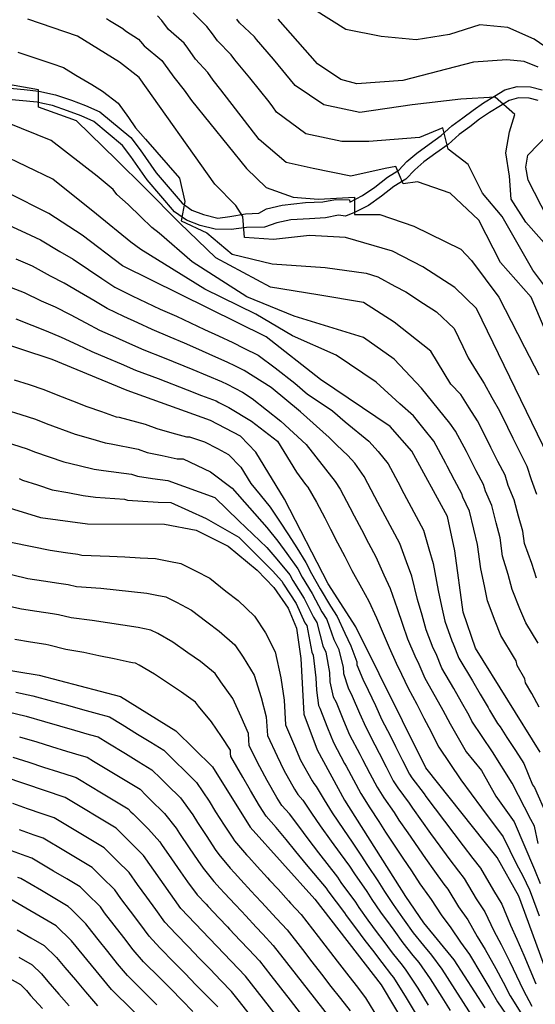
# Model space of a CAD drawing. Units: metres. Extents: x 550000 to 557669, y 4790000 to 4795000.
# Drawn here: x 550329 to 550512, y 4791716 to 4792065 of the extents above; entities that cross this region are included whole.
import ezdxf

# ---------------------------------------------------------------- set-up
doc = ezdxf.new("R2010")
doc.units = ezdxf.units.M
doc.header["$MEASUREMENT"] = 0
for name, color, linetype in [('CAMINO', 7, 'CONTINUOUS'), ('CURVA_MAESTRA', 42, 'CONTINUOUS'), ('CURVA_NIVEL', 40, 'CONTINUOUS')]:
    doc.layers.add(name, color=color, linetype=linetype)

msp = doc.modelspace()

# ---------------------------------------------------------------- linework, layer by layer
at = {"layer": 'CAMINO'}
for points in [[(550306.98, 4792042.22), (550330.97, 4792039.99), (550336.26, 4792039.5), (550342.08, 4792038.16), (550347.72, 4792036.28), (550352.72, 4792034.41), (550357.81, 4792032.16), (550368.7, 4792023.04), (550372, 4792018.67), (550377.7, 4792010.54), (550386.9, 4791999.76), (550390.31, 4791997.33), (550394.45, 4791995.76), (550399.5, 4791994.5), (550403.8105, 4791995.0764), (550409.3527, 4791996.0223), (550414.0838, 4791996.2926), (550416.7873, 4791997.7791), (550422.3295, 4791999.1304), (550430.5752, 4792000.0763), (550436.6581, 4792000.3466), (550441.1189, 4792001.1574), (550446.1204, 4792001.0223), (550446.27, 4792000.19), (550450.78, 4792002.49), (550455.04, 4792005.44), (550459.52, 4792009.02), (550463.55, 4792011.47), (550466.45, 4792014.57), (550470, 4792017.55), (550474.35, 4792020.74), (550478.57, 4792023.75), (550482.37, 4792027.14), (550486.25, 4792030.06), (550489.83, 4792032.75), (550493.53, 4792035.26), (550497.45, 4792037.67), (550501.04, 4792039.87), (550505.41, 4792041.04), (550510.23, 4792040.97), (550514.28, 4792039.89)], [(550512.85, 4792036.15), (550509.68, 4792036.99), (550505.9, 4792037.04), (550502.63, 4792036.17), (550499.54, 4792034.27), (550495.7, 4792031.9), (550492.15, 4792029.5), (550488.65, 4792026.87), (550484.9, 4792024.06), (550481.07, 4792020.63), (550476.69, 4792017.5), (550472.46, 4792014.41), (550469.2, 4792011.67), (550466.09, 4792008.35), (550461.81, 4792005.74), (550457.42, 4792002.24), (550452.83, 4791999.05), (550447.94, 4791996.57), (550444.7, 4791995.21), (550442.2015, 4791995.6006), (550437.6095, 4791994.5805), (550431.997, 4791994.2404), (550425.3641, 4791993.9004), (550420.4319, 4791992.8803), (550416.01, 4791991.3501), (550409.7172, 4791991.18), (550404.2748, 4791990.4999), (550398.57, 4791990.62), (550393.26, 4791991.94), (550388.41, 4791993.79), (550384.18, 4791996.8), (550374.54, 4792008.1), (550368.78, 4792016.32), (550365.79, 4792020.27), (550355.68, 4792028.74), (550351.21, 4792030.71), (550346.39, 4792032.52), (550341, 4792034.32), (550337.58, 4792035.11), (550335.63, 4792035.56), (550306.27, 4792038.28)]]:
    msp.add_lwpolyline(points, dxfattribs=at)
at = {"layer": 'CURVA_MAESTRA', "color": 250}
for points in [[(550516.52, 4791910.08), (550491.06, 4791962.57), (550483.35, 4791969.93), (550472.02, 4791977.27), (550461.29, 4791982.88), (550444.71, 4791987.65), (550431.96, 4791988.33), (550419.21, 4791986.97), (550409.01, 4791987.65), (550408.37, 4791995.13), (550405.95, 4791999.01), (550398.45, 4792006.58), (550371.7, 4792044.34), (550364.74, 4792049.65), (550349.87, 4792058.92), (550332.35, 4792064.91)], [(550512.83, 4792047.94), (550507.92, 4792049.98), (550501.85, 4792050.59), (550489.99, 4792049.7), (550464.96, 4792043.21), (550448.67, 4792042.04), (550443.01, 4792043.54), (550434.82, 4792049.06), (550420.84, 4792064.94)], [(550516.19, 4791994.68), (550509.3, 4792007.98), (550508.55, 4792012.61), (550509.23, 4792016.77), (550516.93, 4792024.69)], [(550513.61, 4791805.59), (550490.75, 4791842.33), (550486.38, 4791855.08), (550483.37, 4791876.76), (550480.78, 4791888.9), (550468.22, 4791912.07), (550460.51, 4791920.8), (550435.89, 4791937.42), (550416.65, 4791952.55), (550365.78, 4791977.62), (550351.59, 4791988.46), (550339.72, 4791996.22), (550325.19, 4792003.44)], [(550429.72, 4791700.23), (550409.34, 4791726.32), (550386.45, 4791750.32), (550373.26, 4791769.03), (550363.54, 4791778.63), (550345.51, 4791789.5), (550316.84, 4791799.22), (550296.28, 4791804.8), (550280.77, 4791807.87), (550260.83, 4791815.12), (550226.67, 4791832.52), (550206.95, 4791843.68), (550184.17, 4791860.19), (550143.26, 4791882.02), (550123.92, 4791890.3), (550107.51, 4791896.2), (550098.89, 4791900.45), (550075.12, 4791919.36), (550047.25, 4791936.09), (550030.24, 4791944.6), (550007.18, 4791953.16), (550000, 4791959.28)], [(550518.49, 4791720.56), (550505.99, 4791754.65), (550498.35, 4791768.28), (550473.17, 4791800.05), (550448.33, 4791849.94), (550438.57, 4791865.15), (550423.08, 4791895.14), (550412.98, 4791911.7), (550407.52, 4791917.36), (550396.95, 4791922.95), (550367.49, 4791933.57), (550340.89, 4791944.47), (550318.25, 4791951.89)], [(550384.77, 4791699.07), (550361.92, 4791721.58), (550347.78, 4791738.77), (550342.37, 4791744.12), (550325.94, 4791753.73), (550276.91, 4791773.4), (550264.8, 4791776.38), (550243.18, 4791785.85), (550188.49, 4791814.75), (550164.43, 4791831.72), (550138.94, 4791845.48), (550120.39, 4791856.66), (550084.36, 4791873.32), (550062.89, 4791888.62), (550049.59, 4791896.87), (550017.66, 4791913.65), (550000, 4791920.43)], [(550302.18, 4791899.17), (550336.82, 4791888.62), (550353.39, 4791886.38), (550380.66, 4791886.25), (550391.85, 4791884.07), (550403.17, 4791878.42), (550413.4, 4791869.97), (550419.4, 4791863.84), (550424.39, 4791856.48), (550427.39, 4791849.39), (550428.89, 4791838.75), (550429.99, 4791818.98), (550434.7, 4791806.36), (550444.33, 4791788.64), (550465.96, 4791754.49), (550472.37, 4791745.15), (550483.01, 4791732.13), (550494, 4791715.16)], [(550296.75, 4791839.36), (550336.37, 4791832.77), (550365.08, 4791825.28), (550384.72, 4791813.15), (550397.68, 4791800.34), (550410.99, 4791779.07), (550433.91, 4791753.58), (550457.38, 4791723.25), (550476.15, 4791691.69)]]:
    msp.add_lwpolyline(points, dxfattribs=at)
at = {"layer": 'CURVA_NIVEL', "color": 252}
for points in [[(550524.33, 4792048.99), (550511.44, 4792057.85), (550502.1, 4792062), (550492.21, 4792062.88), (550481.51, 4792059.54), (550469.77, 4792057.58), (550457.28, 4792058.79), (550444.8, 4792061.21), (550427.77, 4792072.11)], [(550515.33, 4791954.89), (550510.38, 4791966.55), (550499.54, 4791978.8), (550491.89, 4791993.77), (550481.69, 4792003.3), (550470.22, 4792007.38), (550465.12, 4792006.7), (550462.57, 4792012.82), (550458.74, 4792012.14), (550446.63, 4792009.42), (550433.24, 4792012.14), (550423.67, 4792014.19), (550414.11, 4792022.35), (550400.6, 4792039.94), (550397.86, 4792043.38), (550395.95, 4792046.07), (550391.67, 4792050.81), (550388.98, 4792054.62), (550387.64, 4792056.37), (550382.13, 4792061.31), (550379.72, 4792064.48), (550378.16, 4792066.06)], [(550523.02, 4791960.05), (550511.02, 4791976.08), (550500.18, 4791995.13), (550493.17, 4792003.3), (550488.07, 4792013.5), (550481.05, 4792018.95), (550479.14, 4792026.43), (550470.85, 4792023.03), (550453, 4792021.67), (550443.44, 4792021.67), (550430.69, 4792024.39), (550420.27, 4792032.06), (550419, 4792033.86), (550417.72, 4792035.65), (550410.82, 4792044.19), (550405.52, 4792050.56), (550404.25, 4792052.36), (550399.41, 4792057.22), (550397.62, 4792059.76), (550395.61, 4792062.38), (550390.83, 4792067.14)], [(550360.17, 4792065.13), (550361.21, 4792064.48), (550365.88, 4792061.58), (550366.84, 4792060.84), (550371.45, 4792057.85), (550372.23, 4792057.06), (550373.43, 4792055.48), (550379.67, 4792050.35), (550380.34, 4792049.48), (550383.93, 4792044.4), (550387.66, 4792039.78), (550390.2, 4792036.19), (550409.65, 4792012.14), (550416.66, 4792005.34), (550426.22, 4792001.94), (550435.15, 4792001.26), (550447.9, 4792001.94), (550447.9, 4791995.81), (550456.83, 4791995.81), (550468.94, 4791991.73), (550485.52, 4791983.56), (550489.34, 4791979.48), (550498.91, 4791966.55), (550505.53, 4791953.73), (550508.04, 4791948.85), (550513.08, 4791939.09)], [(550525.1, 4791974.37), (550508.47, 4791993.09), (550503.37, 4792001.26), (550502.73, 4792009.42), (550501.46, 4792017.59), (550502.73, 4792025.07), (550504.64, 4792031.2), (550497.63, 4792037.32), (550485.52, 4792036.64), (550468.3, 4792034.6), (550449.81, 4792031.88), (550437.06, 4792034.6), (550426.86, 4792041.4), (550419.18, 4792050.75), (550413.18, 4792057.75), (550412.54, 4792058.65), (550407.15, 4792063.63), (550406.26, 4792064.9)], [(550328.81, 4792053.26), (550335.55, 4792050.99), (550340.76, 4792049.24), (550344.93, 4792047.82), (550349.35, 4792045.05), (550355.01, 4792041.77), (550358.75, 4792039.45), (550364.31, 4792035.2), (550367.91, 4792030.12), (550370.45, 4792026.53), (550373.98, 4792022.45), (550377.98, 4792017.91), (550385.95, 4792008.64), (550387.89, 4792000.38), (550386.6, 4791993.51), (550395.62, 4791989.38), (550404.64, 4791981.82), (550418.82, 4791978.38), (550437.51, 4791977), (550451.97, 4791975), (550456.21, 4791973.78), (550462.16, 4791970.46), (550466.07, 4791968.43), (550472.35, 4791964.34), (550476.95, 4791961.33), (550483.12, 4791955.44), (550486.2, 4791949.07), (550488.12, 4791945.11), (550490.95, 4791940.55), (550493.79, 4791935.97), (550496.52, 4791931.09), (550499.17, 4791926.31), (550502.03, 4791920.61), (550503.95, 4791916.65), (550506.39, 4791911.73), (550508.84, 4791906.81), (550510.37, 4791902.03), (550512.24, 4791896.87)], [(550512.28, 4791867.14), (550510.6, 4791872.31), (550508.03, 4791879.42), (550507.43, 4791883.74), (550505.96, 4791889.03), (550504.37, 4791894.88), (550502.31, 4791899.95), (550501.17, 4791903.54), (550498.67, 4791908.44), (550496.19, 4791913.34), (550494.75, 4791916.31), (550491.43, 4791922.75), (550488.53, 4791927.36), (550485.47, 4791932.18), (550481.97, 4791935.74), (550474.88, 4791947.43), (550461.99, 4791957.75), (550451.13, 4791964.69), (550434.93, 4791967.37), (550418.17, 4791970.12), (550398.84, 4791980.44), (550385.95, 4791992.82), (550373.71, 4792005.2), (550363.73, 4792015.17), (550349.56, 4792028.93), (550336.03, 4792033.74), (550336.03, 4792039.93), (550316.69, 4792043.37)], [(550512.9, 4791844.13), (550508.58, 4791851.29), (550506.44, 4791856.34), (550503.65, 4791863.12), (550502.27, 4791868.38), (550500.3, 4791874.94), (550499.41, 4791881.41), (550498.04, 4791886.73), (550496.51, 4791892.88), (550494.26, 4791897.88), (550493.49, 4791900.27), (550490.96, 4791905.15), (550488.43, 4791910.02), (550487.47, 4791912), (550483.69, 4791919.19), (550481.68, 4791922.01), (550471.66, 4791934.36), (550461.99, 4791944.68), (550451.04, 4791952.24), (550426.55, 4791959.81), (550409.8, 4791966.69), (550390.47, 4791979.07), (550378.84, 4791989.2), (550376.22, 4791991.2), (550372.32, 4791994.99), (550367.79, 4791999.29), (550363.75, 4792002.89), (550362.48, 4792004.68), (550356.85, 4792009.33), (550340.54, 4792022.05), (550325.07, 4792028.24)], [(550513.22, 4791821.54), (550510.7, 4791826.35), (550508.38, 4791830.09), (550508.13, 4791831.48), (550505.51, 4791836.28), (550505.07, 4791837.9), (550504.53, 4791838.86), (550499.66, 4791846.81), (550497.7, 4791851.93), (550495.01, 4791859.1), (550493.94, 4791864.45), (550492.58, 4791870.45), (550491.39, 4791879.08), (550490.13, 4791884.43), (550488.64, 4791890.89), (550486.2, 4791895.8), (550485.82, 4791897), (550483.24, 4791901.86), (550480.67, 4791906.71), (550480.19, 4791907.7), (550475.95, 4791915.63), (550472.55, 4791919.91), (550468.83, 4791924.59), (550463.92, 4791928.86), (550455.55, 4791936.43), (550441.37, 4791946.05), (550425.91, 4791952.93), (550413.02, 4791960.5), (550394.98, 4791969.44), (550372.31, 4791983.41), (550368.81, 4791986.07), (550356.65, 4791995.92), (550341.18, 4792008.29), (550322.49, 4792017.24)], [(550322.72, 4791993.36), (550331.48, 4791989.3), (550336.81, 4791986.89), (550343.67, 4791982.74), (550348.4, 4791980), (550353.8, 4791976.32), (550358.54, 4791973.14), (550363.06, 4791970.06), (550369.25, 4791967.09), (550374.22, 4791964.73), (550379.18, 4791962.36), (550384.88, 4791959.78), (550389.86, 4791957.46), (550394.84, 4791955.15), (550399.82, 4791952.83), (550404.81, 4791950.51), (550408.75, 4791948.57), (550413.85, 4791946.02), (550419.83, 4791941.56), (550426.75, 4791936.12), (550431.3, 4791932.27), (550436.41, 4791928.82), (550440.06, 4791926.36), (550444.58, 4791922.46), (550453.02, 4791915.66), (550456.27, 4791911.98), (550459.76, 4791907.57), (550464.02, 4791899.65), (550464.52, 4791898.68), (550467.12, 4791893.84), (550469.72, 4791888.99), (550472.33, 4791884.15), (550474.25, 4791877.54), (550475.76, 4791872.32), (550477.55, 4791862.76), (550478.71, 4791857.28), (550479.81, 4791851.95), (550482.37, 4791844.92), (550482.86, 4791843.94), (550484.78, 4791838.79), (550489.6, 4791830.82), (550492.42, 4791826.1), (550495.23, 4791821.38), (550495.72, 4791820.4), (550498.54, 4791815.68), (550499.48, 4791814.5), (550501.8, 4791810.76), (550504.81, 4791806.16), (550507.82, 4791801.57), (550510.92, 4791793.98), (550511.6, 4791793.12), (550515.96, 4791783.12)], [(550512.94, 4791773.21), (550511.56, 4791779.41), (550510.32, 4791781.8), (550503.65, 4791794.55), (550496.69, 4791805.69), (550489.47, 4791816.54), (550488.49, 4791818.51), (550485.77, 4791823.28), (550483.04, 4791828.05), (550478.81, 4791835.26), (550476.76, 4791840.35), (550475.78, 4791842.32), (550473.24, 4791848.82), (550471.81, 4791854.05), (550470.24, 4791859.55), (550468.16, 4791867.88), (550466.28, 4791872.95), (550463.89, 4791879.4), (550461.3, 4791884.25), (550458.72, 4791889.11), (550456.14, 4791893.96), (550455.13, 4791895.91), (550451.31, 4791903.07), (550447.97, 4791907.77), (550445.53, 4791910.53), (550441.65, 4791914.25), (550438.88, 4791916.9), (550428.83, 4791925.98), (550418.39, 4791934.64), (550408.83, 4791940.62), (550405.8, 4791942.16), (550402.84, 4791943.62), (550397.81, 4791945.82), (550392.78, 4791948.03), (550387.75, 4791950.23), (550382.72, 4791952.44), (550376.26, 4791955.16), (550371.26, 4791957.46), (550366.26, 4791959.75), (550360.35, 4791962.5), (550355.69, 4791965.33), (550350.57, 4791968.36), (550345.21, 4791971.54), (550340.36, 4791974.03), (550333.91, 4791977.57), (550328.17, 4791979.95)], [(550324.86, 4791970.59), (550331.01, 4791968.24), (550337.05, 4791965.31), (550342.03, 4791963.09), (550347.34, 4791960.39), (550352.83, 4791957.52), (550357.64, 4791954.94), (550363.28, 4791952.41), (550368.31, 4791950.19), (550373.33, 4791947.96), (550380.56, 4791945.09), (550390.72, 4791940.91), (550395.79, 4791938.82), (550400.88, 4791936.73), (550402.85, 4791935.76), (550408.25, 4791932.97), (550411.69, 4791930.73), (550421.87, 4791922.67), (550430.76, 4791914.42), (550441.09, 4791901.31), (550442.85, 4791898.57), (550446.24, 4791892.17), (550447.75, 4791889.24), (550450.32, 4791884.38), (550452.88, 4791879.51), (550455.45, 4791874.65), (550458.31, 4791868.36), (550460.55, 4791863.44), (550462.94, 4791856.35), (550464.9, 4791850.82), (550466.68, 4791845.69), (550469.19, 4791839.71), (550470.66, 4791836.76), (550472.84, 4791831.72), (550476.48, 4791825.28), (550479.11, 4791820.46), (550481.74, 4791815.63), (550487.41, 4791805.69), (550492.83, 4791799.09), (550497.85, 4791790.01), (550504.43, 4791780.93), (550511.53, 4791764.12), (550513.63, 4791759.1)], [(550328.11, 4791958.92), (550333.74, 4791956.6), (550338.84, 4791954.63), (550344.11, 4791952.43), (550349.98, 4791949.71), (550354.93, 4791947.38), (550360.29, 4791945.07), (550365.35, 4791942.92), (550370.41, 4791940.76), (550378.4, 4791937.75), (550388.66, 4791933.79), (550393.78, 4791931.81), (550398.91, 4791929.84), (550399.9, 4791929.35), (550403.45, 4791927.49), (550411.43, 4791922.67), (550420.71, 4791915.66), (550427.35, 4791904.63), (550430.56, 4791900.27), (550431.37, 4791899.35), (550434.4, 4791894.07), (550437.35, 4791888.43), (550439.37, 4791884.52), (550441.92, 4791879.65), (550444.46, 4791874.77), (550447.01, 4791869.9), (550450.34, 4791863.77), (550452.95, 4791859), (550455.63, 4791853.14), (550458, 4791847.59), (550460.11, 4791842.56), (550462.6, 4791837.11), (550464.56, 4791833.17), (550466.87, 4791828.19), (550469.92, 4791822.51), (550472.46, 4791817.64), (550475, 4791812.76), (550476.96, 4791808.82), (550477.73, 4791807.33), (550485.48, 4791795.79), (550492.83, 4791785.89), (550500.56, 4791775.57), (550505.27, 4791765.91), (550507.41, 4791761.78), (550509.81, 4791756.87), (550510.38, 4791755.36), (550513.2, 4791747.71)], [(550327.49, 4791937.31), (550332.73, 4791935.62), (550337.97, 4791933.94), (550342.96, 4791931.89), (550348.08, 4791929.9), (550353.21, 4791927.91), (550358.41, 4791926.09), (550363.57, 4791924.27), (550364.67, 4791924.13), (550373.83, 4791921.59), (550377.96, 4791920.09), (550383.21, 4791918.6), (550388.44, 4791917.1), (550389.54, 4791917.09), (550394.85, 4791915.38), (550399.41, 4791912.96), (550403.3, 4791910.91), (550407.67, 4791906.38), (550411.17, 4791900.64), (550414.53, 4791896.67), (550418.11, 4791892.28), (550421.39, 4791887.34), (550424.6, 4791882.44), (550427.47, 4791877.83), (550430.69, 4791872.7), (550432.71, 4791868.79), (550435.73, 4791863.41), (550439.38, 4791857.23), (550441.75, 4791853.52), (550444.44, 4791847.7), (550446.65, 4791843.23), (550448.71, 4791837.53), (550448.77, 4791836.43), (550450.8, 4791831.4), (550452.76, 4791827.46), (550455.28, 4791822.03), (550457.62, 4791817.06), (550460.46, 4791811.51), (550462.42, 4791807.57), (550464.9, 4791802.67), (550467.4, 4791797.76), (550468.19, 4791796.51), (550472.52, 4791790.85), (550473.11, 4791789.92), (550476.43, 4791785.54), (550479.75, 4791781.17), (550483.08, 4791776.79), (550486.4, 4791772.41), (550489.79, 4791768), (550492.53, 4791764.56), (550497.11, 4791756.58), (550500, 4791751.84), (550503.12, 4791744.37), (550505.33, 4791739.39), (550507.84, 4791733.71), (550509.96, 4791728.65), (550512.07, 4791723.6)], [(550324.56, 4791926.74), (550329.8, 4791925.07), (550335.05, 4791923.41), (550338.79, 4791921.87), (550349.11, 4791918.09), (550354.43, 4791916.53), (550359.66, 4791914.98), (550361.85, 4791914.69), (550371.41, 4791912.77), (550374.51, 4791911.65), (550379.82, 4791910.52), (550385.12, 4791909.39), (550387.32, 4791909.38), (550396.92, 4791904.73), (550404.65, 4791898.95), (550416.83, 4791885.11), (550420.74, 4791880.2), (550423.95, 4791875.86), (550427.87, 4791870.48), (550429.38, 4791867.55), (550432.89, 4791861.68), (550436.38, 4791855.27), (550438.16, 4791852.49), (550440.55, 4791845.46), (550442.21, 4791842.11), (550443.87, 4791835.64), (550444, 4791833.44), (550445.6, 4791828.29), (550447.07, 4791825.34), (550449.65, 4791819.4), (550451.89, 4791814.38), (550455.11, 4791808.21), (550456.58, 4791805.25), (550459.1, 4791800.37), (550461.63, 4791795.48), (550463.22, 4791792.97), (550467.2, 4791787.57), (550468.38, 4791785.71), (550471.6, 4791781.26), (550474.83, 4791776.82), (550478.06, 4791772.37), (550481.29, 4791767.93), (550484.65, 4791763.42), (550486.71, 4791760.84), (550490.92, 4791753.72), (550494.01, 4791749.04), (550497.22, 4791742.37), (550499.75, 4791737.57), (550502.88, 4791731.38), (550505.22, 4791726.43), (550507.55, 4791721.49), (550510.67, 4791715.74)], [(550321.63, 4791916.16), (550332.13, 4791912.88), (550334.62, 4791911.85), (550339.81, 4791910.06), (550345.01, 4791908.26), (550350.44, 4791906.97), (550355.75, 4791905.69), (550359.03, 4791905.25), (550368.99, 4791903.95), (550371.06, 4791903.2), (550376.43, 4791902.45), (550381.8, 4791901.68), (550398.46, 4791895.65), (550406.97, 4791887.39), (550416.87, 4791877.95), (550420.43, 4791873.9), (550425.04, 4791868.27), (550426.05, 4791866.31), (550430.06, 4791859.94), (550433.38, 4791853.31), (550434.57, 4791851.45), (550436.66, 4791843.22), (550437.77, 4791840.99), (550439.04, 4791833.74), (550439.22, 4791830.45), (550440.39, 4791825.19), (550441.37, 4791823.22), (550444.02, 4791816.77), (550446.16, 4791811.71), (550449.76, 4791804.9), (550450.74, 4791802.93), (550453.3, 4791798.07), (550455.86, 4791793.2), (550458.24, 4791789.43), (550461.88, 4791784.28), (550463.64, 4791781.49), (550466.78, 4791776.98), (550473.04, 4791767.96), (550476.18, 4791763.45), (550479.52, 4791758.84), (550480.89, 4791757.12), (550484.74, 4791750.86), (550488.02, 4791746.24), (550491.32, 4791740.37), (550494.17, 4791735.76), (550497.93, 4791729.05), (550500.48, 4791724.21), (550503.03, 4791719.38), (550506.77, 4791713.33)], [(550329.21, 4791902.35), (550330.45, 4791901.83), (550335.68, 4791900.14), (550340.91, 4791898.44), (550346.46, 4791897.41), (550351.84, 4791896.4), (550356.21, 4791895.81), (550366.57, 4791895.13), (550367.61, 4791894.76), (550373.04, 4791894.37), (550378.48, 4791893.97), (550382.88, 4791893.96), (550395.37, 4791888.22), (550406.97, 4791881.62), (550418.93, 4791869.69), (550422.22, 4791866.05), (550422.72, 4791865.07), (550427.22, 4791858.21), (550430.38, 4791851.35), (550430.98, 4791850.42), (550432.77, 4791840.98), (550433.33, 4791839.87), (550434.2, 4791831.85), (550434.45, 4791827.46), (550435.19, 4791822.08), (550435.68, 4791821.1), (550438.39, 4791814.14), (550440.43, 4791809.03), (550444.41, 4791801.6), (550444.9, 4791800.61), (550447.5, 4791795.77), (550450.09, 4791790.92), (550453.27, 4791785.89), (550456.56, 4791781), (550458.91, 4791777.28), (550464.99, 4791768.12), (550468.02, 4791763.54), (550471.07, 4791758.97), (550474.38, 4791754.26), (550475.07, 4791753.4), (550478.55, 4791748), (550482.03, 4791743.44), (550485.42, 4791738.37), (550488.59, 4791733.94), (550492.97, 4791726.72), (550495.74, 4791721.99), (550498.51, 4791717.27), (550502.86, 4791710.92)], [(550319.82, 4791881.12), (550340.17, 4791877.01), (550345.61, 4791876.24), (550349.98, 4791875.65), (550351.47, 4791875.27), (550361.15, 4791874.94), (550366.61, 4791874.65), (550372.07, 4791874.34), (550377.54, 4791874.05), (550382.17, 4791873.15), (550386.49, 4791872.31), (550391.6, 4791869.75), (550396.67, 4791867.1), (550402.39, 4791862.56), (550406.72, 4791859.18), (550412.46, 4791853.7), (550416.45, 4791847.81), (550419.88, 4791841.12), (550421.86, 4791831.84), (550423.03, 4791824.03), (550423.28, 4791819.64), (550423.52, 4791815.25), (550426.66, 4791807.81), (550428.79, 4791802.76), (550432.87, 4791795.38), (550433.45, 4791794.45), (550434.36, 4791793.44), (550437.2, 4791788.76), (550440.03, 4791784.08), (550443.95, 4791778.23), (550447.03, 4791773.7), (550450.12, 4791769.17), (550452.48, 4791765.45), (550456.16, 4791760.02), (550458.51, 4791756.3), (550461.55, 4791751.72), (550464.85, 4791747), (550465.52, 4791746.13), (550468.69, 4791741.63), (550472.3, 4791737.16), (550475.09, 4791733.75), (550478.82, 4791728.76), (550483.39, 4791721.63), (550486.35, 4791716.99), (550489.3, 4791712.35)], [(550321.63, 4791869.64), (550332.29, 4791867), (550337.86, 4791866.17), (550343.3, 4791865.37), (550346.58, 4791864.93), (550349.55, 4791864.16), (550358.14, 4791863.56), (550363.56, 4791863), (550368.99, 4791862.42), (550374.42, 4791861.86), (550377.9, 4791861.18), (550381.14, 4791860.55), (550384.97, 4791858.63), (550390.17, 4791855.78), (550395.63, 4791851.65), (550400.05, 4791848.39), (550405.52, 4791843.56), (550408.52, 4791839.14), (550412.37, 4791832.86), (550414.83, 4791824.93), (550416.69, 4791818.11), (550416.88, 4791814.81), (550417.06, 4791811.52), (550420.55, 4791804.12), (550422.88, 4791799.17), (550426.67, 4791792.47), (550427.83, 4791790.6), (550429.65, 4791788.58), (550432.7, 4791784.05), (550435.74, 4791779.52), (550439.6, 4791774.11), (550442.83, 4791769.69), (550446.07, 4791765.27), (550447.84, 4791762.48), (550452.26, 4791756.26), (550454.02, 4791753.47), (550457.14, 4791748.95), (550460.46, 4791744.32), (550461.8, 4791742.58), (550465.02, 4791738.12), (550468.57, 4791733.68), (550470.66, 4791731.12), (550474.64, 4791725.4), (550478.77, 4791718.87), (550481.69, 4791714.21)], [(550474.14, 4791716.11), (550470.45, 4791722.04), (550466.23, 4791728.5), (550464.84, 4791730.2), (550461.35, 4791734.61), (550458.08, 4791739.03), (550456.06, 4791741.64), (550452.73, 4791746.18), (550449.53, 4791750.64), (550448.35, 4791752.5), (550443.19, 4791759.51), (550442.01, 4791761.37), (550435.25, 4791769.99), (550431.45, 4791774.96), (550428.2, 4791779.34), (550424.94, 4791783.73), (550422.22, 4791786.76), (550420.47, 4791789.55), (550416.97, 4791795.57), (550414.44, 4791800.43), (550410.6, 4791807.79), (550410.48, 4791809.99), (550410.35, 4791812.18), (550407.81, 4791818.02), (550404.86, 4791824.59), (550400.58, 4791830.48), (550398.59, 4791833.42), (550393.38, 4791837.61), (550388.87, 4791840.74), (550383.67, 4791844.46), (550378.34, 4791847.51), (550375.78, 4791848.79), (550373.62, 4791849.21), (550371.31, 4791849.66), (550365.91, 4791850.5), (550360.52, 4791851.35), (550355.13, 4791852.19), (550347.63, 4791853.05), (550343.17, 4791854.21), (550340.99, 4791854.5), (550335.55, 4791855.34), (550330.03, 4791856.19), (550308.59, 4791860.91)], [(550469.52, 4791713.35), (550466.27, 4791718.68), (550461.8, 4791725.87), (550461.11, 4791726.72), (550457.68, 4791731.1), (550454.36, 4791735.48), (550451.67, 4791738.96), (550448.32, 4791743.41), (550445.04, 4791747.81), (550444.45, 4791748.74), (550438.55, 4791756.54), (550437.96, 4791757.47), (550430.9, 4791765.87), (550427.16, 4791770.4), (550423.7, 4791774.63), (550420.23, 4791778.87), (550416.6, 4791782.91), (550414.27, 4791786.64), (550411.06, 4791791.98), (550408.33, 4791796.74), (550404.14, 4791804.06), (550404.08, 4791805.16), (550404.01, 4791806.26), (550400.78, 4791811.11), (550397.35, 4791816.33), (550392.65, 4791821.81), (550391.65, 4791823.28), (550386.71, 4791826.82), (550382.11, 4791829.83), (550377.17, 4791833.14), (550371.71, 4791836.39), (550370.43, 4791837.03), (550369.35, 4791837.24), (550368.19, 4791837.47), (550362.83, 4791838.58), (550357.47, 4791839.7), (550352.12, 4791840.81), (550345.71, 4791841.94), (550339.77, 4791843.49), (550338.68, 4791843.63), (550333.24, 4791844.5), (550327.77, 4791845.38)], [(550328.12, 4791826.78), (550334.03, 4791825.52), (550341, 4791823.62), (550346.3, 4791822.15), (550351.6, 4791820.69), (550356.9, 4791819.22), (550361.16, 4791818.12), (550365.64, 4791815.35), (550371.11, 4791812), (550375.79, 4791809.12), (550380.48, 4791806.24), (550384.58, 4791802.18), (550387.71, 4791799.08), (550392.01, 4791794.85), (550396.43, 4791788.24), (550398.77, 4791784.51), (550401.84, 4791779.74), (550404.81, 4791775.11), (550405.44, 4791774.21), (550409.7, 4791769.28), (550410.48, 4791768.46), (550413.43, 4791765.18), (550417.12, 4791761.12), (550417.88, 4791760.32), (550420.83, 4791757.05), (550424.53, 4791752.98), (550425.29, 4791752.18), (550428.99, 4791748.12), (550434.99, 4791740.37), (550441.73, 4791731.67), (550445.1, 4791727.33), (550448.47, 4791722.98), (550451.84, 4791718.64), (550456.39, 4791711.08)], [(550325.3, 4791819.89), (550331.69, 4791818.28), (550338.22, 4791816.41), (550343.5, 4791814.87), (550348.77, 4791813.33), (550354.05, 4791811.79), (550357.25, 4791810.96), (550360.61, 4791808.89), (550366.86, 4791805.07), (550371.55, 4791802.2), (550376.24, 4791799.34), (550379.32, 4791796.29), (550381.67, 4791793.97), (550386.34, 4791789.36), (550390.64, 4791783.44), (550392.39, 4791780.64), (550395.61, 4791775.75), (550398.63, 4791771.16), (550399.9, 4791769.36), (550403.89, 4791764.54), (550405.45, 4791762.9), (550407.66, 4791760.44), (550411.38, 4791756.4), (550412.9, 4791754.8), (550415.11, 4791752.35), (550418.83, 4791748.3), (550420.35, 4791746.71), (550424.08, 4791742.67), (550429.44, 4791735.75), (550432.81, 4791731.4), (550436.19, 4791727.06), (550439.56, 4791722.72), (550442.93, 4791718.37), (550446.31, 4791714.04)], [(550329.35, 4791811.04), (550335.44, 4791809.2), (550340.69, 4791807.59), (550345.95, 4791805.97), (550351.2, 4791804.36), (550353.33, 4791803.81), (550355.57, 4791802.42), (550362.61, 4791798.15), (550367.3, 4791795.29), (550372.01, 4791792.43), (550374.06, 4791790.4), (550375.62, 4791788.85), (550380.67, 4791783.87), (550384.84, 4791778.63), (550386.01, 4791776.77), (550389.39, 4791771.77), (550392.46, 4791767.21), (550394.36, 4791764.51), (550398.07, 4791759.8), (550400.42, 4791757.34), (550401.89, 4791755.7), (550405.63, 4791751.68), (550407.91, 4791749.29), (550409.39, 4791747.65), (550413.13, 4791743.63), (550415.41, 4791741.24), (550419.16, 4791737.22), (550423.89, 4791731.13), (550427.26, 4791726.79), (550440.78, 4791709.43)], [(550327.01, 4791803.8), (550332.66, 4791801.99), (550337.89, 4791800.31), (550343.12, 4791798.61), (550348.35, 4791796.93), (550349.42, 4791796.65), (550350.54, 4791795.96), (550358.36, 4791791.22), (550363.06, 4791788.37), (550367.77, 4791785.53), (550368.8, 4791784.51), (550369.58, 4791783.74), (550375, 4791778.38), (550379.05, 4791773.83), (550379.63, 4791772.9), (550383.16, 4791767.78), (550386.28, 4791763.26), (550388.82, 4791759.66), (550392.26, 4791755.06), (550395.39, 4791751.78), (550396.12, 4791750.96), (550399.89, 4791746.96), (550402.93, 4791743.77), (550403.67, 4791742.95), (550407.43, 4791738.95), (550410.47, 4791735.77), (550414.25, 4791731.77), (550418.34, 4791726.51), (550421.71, 4791722.17), (550425.1, 4791717.84), (550431.86, 4791709.16)], [(550410.61, 4791712.94), (550407.18, 4791717.33), (550404.42, 4791720.87), (550400.6, 4791724.82), (550396.77, 4791728.78), (550392.96, 4791732.73), (550389.13, 4791736.69), (550384.67, 4791741.29), (550380.84, 4791745.42), (550377.61, 4791749.86), (550374.37, 4791754.31), (550371.1, 4791758.79), (550368.16, 4791762.97), (550363.94, 4791767.13), (550359.3, 4791771.72), (550354.58, 4791774.54), (550349.86, 4791777.37), (550341.59, 4791782.34), (550337.42, 4791783.75), (550332.23, 4791785.57), (550327.05, 4791787.39)], [(550399.51, 4791715.42), (550395.66, 4791719.34), (550391.81, 4791723.28), (550387.97, 4791727.21), (550384.12, 4791731.14), (550378.98, 4791736.36), (550375.23, 4791740.52), (550371.94, 4791744.91), (550368.63, 4791749.31), (550365.27, 4791753.78), (550363.06, 4791756.92), (550358.55, 4791761.38), (550355.07, 4791764.82), (550345.61, 4791770.44), (550337.68, 4791775.19), (550334.55, 4791776.24), (550329.38, 4791778.12)], [(550390.72, 4791713.87), (550386.85, 4791717.78), (550382.98, 4791721.68), (550379.11, 4791725.59), (550373.29, 4791731.43), (550369.63, 4791735.62), (550366.27, 4791739.96), (550362.9, 4791744.31), (550359.44, 4791748.78), (550357.97, 4791750.87), (550353.15, 4791755.62), (550350.83, 4791757.92), (550346.1, 4791760.71), (550341.36, 4791763.52), (550333.76, 4791768.03), (550331.68, 4791768.74), (550326.53, 4791770.67)], [(550377.99, 4791716.16), (550374.1, 4791720.04), (550367.6, 4791726.5), (550364.02, 4791730.72), (550360.6, 4791735.01), (550357.16, 4791739.31), (550353.61, 4791743.77), (550352.87, 4791744.82), (550347.76, 4791749.87), (550346.6, 4791751.02), (550341.86, 4791753.8), (550337.11, 4791756.59), (550329.85, 4791760.88), (550328.81, 4791761.23)], [(550328.58, 4791742.67), (550333.36, 4791739.94), (550338.13, 4791737.21), (550342.46, 4791732.93), (550345.38, 4791729.37), (550349.13, 4791724.99), (550352.68, 4791720.8), (550356.25, 4791716.62), (550357.01, 4791715.83)], [(550329.1, 4791732.99), (550333.9, 4791730.31), (550337.14, 4791727.1), (550339.33, 4791724.43), (550343.33, 4791719.92), (550346.95, 4791715.78)], [(550324.84, 4791726.05), (550329.66, 4791723.41), (550331.83, 4791721.27), (550333.29, 4791719.49), (550337.53, 4791714.84)]]:
    msp.add_lwpolyline(points, dxfattribs=at)

doc.saveas('drawing.dxf')
